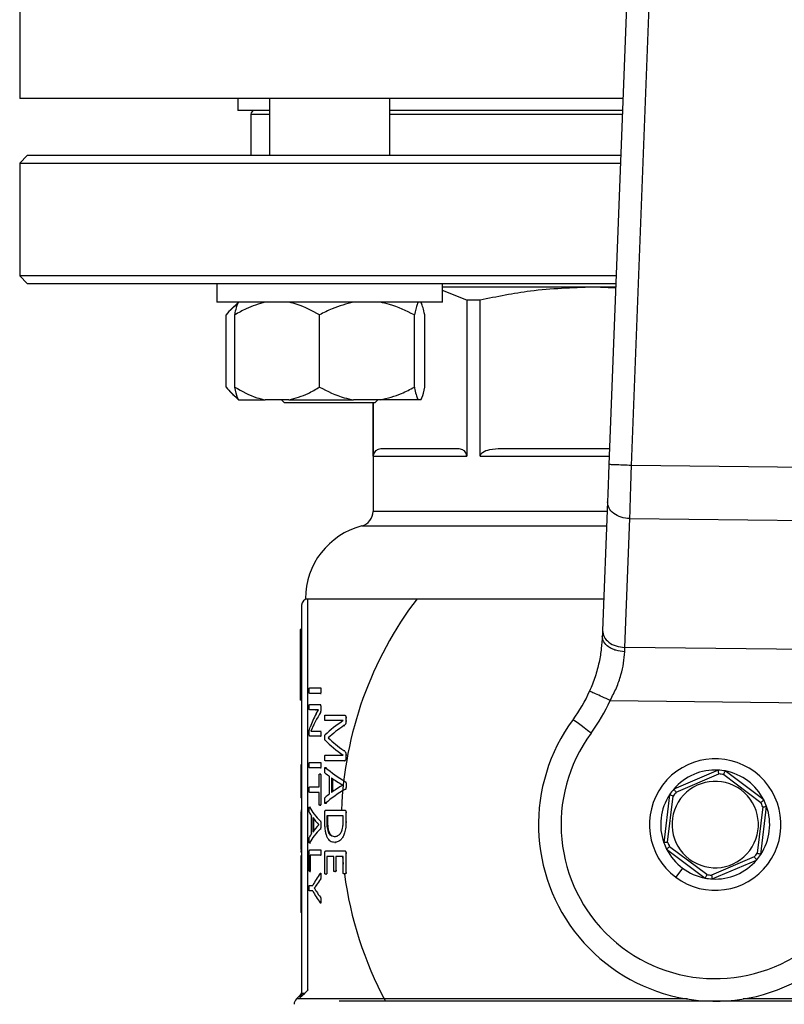
# Model space of a CAD drawing. Units: millimetres. Extents: x 4 to 416, y 4 to 293.
# Drawn here: x 144 to 149, y 236 to 244 of the extents above; entities that cross this region are included whole.
import ezdxf

# ---------------------------------------------------------------- set-up
doc = ezdxf.new("R2010")
doc.units = ezdxf.units.MM

msp = doc.modelspace()

# ---------------------------------------------------------------- linework, layer by layer
at = {"color": 7, "linetype": 'Continuous', "lineweight": 25}
for p, q in [((148.33, 249.9295), (147.9557, 240.2234)), ((148.1223, 240.217), (148.4927, 249.823)), ((143.6021, 243.8183), (143.6021, 242.9294)), ((148.0601, 242.9294), (143.6021, 242.9294)), ((145.2132, 242.9294), (145.2132, 242.8405)), ((145.4484, 242.9294), (145.4484, 242.5072)), ((146.3373, 242.5072), (146.3373, 242.9294)), ((145.4484, 242.8405), (145.2132, 242.8405)), ((145.3104, 242.8128), (145.3104, 242.5072)), ((148.0567, 242.8405), (146.3373, 242.8405)), ((143.6576, 242.5072), (143.6021, 242.4516)), ((148.0438, 242.5072), (143.6576, 242.5072)), ((143.6021, 242.4516), (143.6021, 241.6183)), ((143.6021, 242.4516), (148.0417, 242.4516)), ((143.6021, 241.6183), (143.6576, 241.5628)), ((148.0095, 241.6183), (143.6021, 241.6183)), ((143.6576, 241.5628), (148.0074, 241.5628)), ((145.0595, 241.5628), (145.0595, 241.4239)), ((146.7262, 241.4239), (146.7262, 241.5628)), ((147.8374, 241.535), (146.7262, 241.535)), ((146.905, 241.4388), (146.7262, 241.5097)), ((148.006, 241.5263), (147.8374, 241.535)), ((148.0063, 241.535), (147.8374, 241.535)), ((145.0601, 241.4239), (145.0595, 241.4239)), ((146.7262, 241.4239), (145.0601, 241.4239)), ((145.2175, 241.4239), (145.1608, 241.3672)), ((146.905, 241.4388), (146.905, 240.285)), ((147.0034, 241.4388), (146.905, 241.4388)), ((147.0034, 240.285), (147.0034, 241.4388)), ((145.1269, 240.7961), (145.1269, 241.3294)), ((145.1914, 240.7961), (145.1914, 241.3294)), ((145.8167, 240.7961), (145.8167, 241.3294)), ((146.5182, 240.7961), (146.5182, 241.3294)), ((146.5944, 240.7961), (146.5944, 241.3294)), ((145.1584, 240.7607), (145.2175, 240.7016)), ((145.2175, 240.7016), (145.2188, 240.7016)), ((145.2188, 240.7016), (145.4163, 240.7016)), ((145.5917, 240.7016), (145.4163, 240.7016)), ((145.5373, 240.7016), (145.5595, 240.6794)), ((146.087, 240.6794), (145.5595, 240.6794)), ((145.5917, 240.7016), (146.069, 240.7016)), ((146.2658, 240.7016), (146.069, 240.7016)), ((146.2262, 240.6794), (146.087, 240.6794)), ((146.2132, 240.6794), (146.2132, 239.8777)), ((146.2141, 240.285), (146.2141, 240.6794)), ((146.2262, 240.6794), (146.2484, 240.7016)), ((146.5456, 240.7016), (146.2658, 240.7016)), ((146.567, 240.7016), (146.5456, 240.7016)), ((146.84, 240.3405), (146.2791, 240.3405)), ((147.9603, 240.3405), (147.1603, 240.3405)), ((146.2141, 240.285), (146.905, 240.285)), ((149.4215, 240.2018), (148.1223, 240.217)), ((147.9451, 239.9485), (147.9084, 238.9965)), ((148.0736, 238.8723), (148.1103, 239.8242)), ((148.1103, 239.8242), (149.4243, 239.8089)), ((145.7132, 239.2322), (147.9175, 239.2322)), ((145.7316, 239.2294), (145.7298, 239.2294)), ((145.7298, 236.3388), (145.7298, 239.2294)), ((145.6854, 239.185), (145.6854, 236.3177)), ((145.6854, 239.0039), (145.6743, 239.0039)), ((145.6743, 239.0039), (145.6743, 238.8087)), ((149.4387, 238.8563), (148.0736, 238.8723)), ((145.6854, 238.8087), (145.6743, 238.8087)), ((145.6743, 238.8087), (145.6743, 238.7433)), ((145.6854, 238.7433), (145.6743, 238.7433)), ((145.6743, 238.7433), (145.6743, 238.678)), ((145.6854, 238.678), (145.6743, 238.678)), ((145.6743, 238.678), (145.6743, 238.4827)), ((145.7429, 238.5727), (145.8242, 238.5727)), ((145.8242, 238.5727), (145.8299, 238.5727)), ((145.8242, 238.5318), (145.7429, 238.5318)), ((145.8242, 238.5318), (145.8299, 238.5318)), ((145.8269, 238.5522), (145.8327, 238.5522)), ((145.6854, 238.4827), (145.6743, 238.4827)), ((145.7429, 238.4493), (145.8201, 238.4493)), ((145.8201, 238.4493), (145.8259, 238.4493)), ((145.8264, 238.4325), (145.8264, 238.4131)), ((145.8264, 238.4325), (145.8322, 238.4325)), ((147.965, 238.4807), (149.5382, 238.4623)), ((145.7882, 238.4102), (145.7429, 238.4102)), ((145.7882, 238.4102), (145.794, 238.4102)), ((145.7922, 238.381), (145.8105, 238.4109)), ((145.8105, 238.411), (145.794, 238.4102)), ((145.8105, 238.4109), (145.8105, 238.4113)), ((145.8175, 238.3784), (145.8233, 238.3784)), ((145.8264, 238.4131), (145.8322, 238.4131)), ((145.8592, 238.3714), (146.0016, 238.3714)), ((146.0016, 238.3714), (146.0078, 238.3714)), ((146.0129, 238.3546), (146.0191, 238.3546)), ((146.0129, 238.3546), (146.0129, 238.3298)), ((145.7757, 238.3032), (145.7531, 238.2539)), ((145.7757, 238.3032), (145.7814, 238.3032)), ((145.9929, 238.3316), (145.8592, 238.3316)), ((145.9929, 238.3313), (145.9929, 238.3316)), ((145.9978, 238.294), (146.004, 238.294)), ((146.0129, 238.3298), (146.0191, 238.3298)), ((145.7416, 238.2327), (145.7416, 238.2459)), ((145.8239, 238.2152), (145.745, 238.2152)), ((145.7531, 238.2539), (145.7531, 238.2535)), ((145.772, 238.2543), (145.8239, 238.2543)), ((145.8239, 238.2543), (145.8296, 238.2543)), ((145.8239, 238.2152), (145.8296, 238.2152)), ((145.8267, 238.2346), (145.8325, 238.2346)), ((145.8822, 238.2042), (145.8822, 238.2031)), ((145.8822, 238.2042), (145.8881, 238.2042)), ((145.8822, 238.2031), (145.8881, 238.2031)), ((145.8592, 238.0749), (145.9929, 238.0749)), ((145.9929, 238.0749), (145.9929, 238.0753)), ((145.9975, 238.1096), (146.0036, 238.1096)), ((146.0129, 238.0786), (146.0129, 238.0523)), ((146.0129, 238.0786), (146.0191, 238.0786)), ((145.6854, 238.0032), (145.6798, 238.0032)), ((145.7429, 238.0224), (145.8242, 238.0224)), ((145.8242, 237.9815), (145.7429, 237.9815)), ((145.8242, 238.0224), (145.8299, 238.0224)), ((145.8242, 237.9815), (145.8299, 237.9815)), ((145.8269, 238.002), (145.8327, 238.002)), ((146.0016, 238.0348), (145.8592, 238.0348)), ((145.8628, 237.9833), (145.8686, 237.9833)), ((145.8653, 237.9852), (145.8686, 237.9833)), ((146.0016, 238.0348), (146.0078, 238.0348)), ((146.0129, 238.0523), (146.0191, 238.0523)), ((145.8142, 237.8413), (145.8142, 237.9286)), ((145.8201, 237.9366), (145.8259, 237.9366)), ((145.8264, 237.9286), (145.8264, 237.7131)), ((145.8264, 237.9286), (145.8322, 237.9286)), ((145.8918, 237.7894), (145.8918, 237.9179)), ((145.9071, 237.9077), (145.9071, 237.8)), ((148.7632, 237.9649), (148.4351, 237.8248)), ((148.4521, 237.8019), (148.768, 237.9368)), ((148.8036, 237.9325), (149.0784, 237.7263)), ((149.1004, 237.7445), (148.8149, 237.9587)), ((145.6854, 237.8999), (145.6798, 237.8999)), ((145.6798, 237.8999), (145.6798, 237.848)), ((145.6854, 237.848), (145.6798, 237.848)), ((145.6798, 237.848), (145.6798, 237.7593)), ((145.7429, 237.8413), (145.8142, 237.8413)), ((145.9131, 237.9034), (145.9131, 237.8043)), ((145.9884, 237.854), (145.9884, 237.8544)), ((146.0086, 237.8796), (146.0148, 237.8796)), ((146.0138, 237.8529), (146.0199, 237.8529)), ((145.8142, 237.8004), (145.7429, 237.8004)), ((145.8142, 237.7131), (145.8142, 237.8004)), ((146.0085, 237.8248), (146.0146, 237.8248)), ((148.4038, 237.7831), (148.3611, 237.4289)), ((148.3894, 237.4321), (148.4306, 237.7732)), ((145.6854, 237.7593), (145.6798, 237.7593)), ((145.7446, 237.6908), (145.7502, 237.6908)), ((145.8201, 237.7051), (145.8259, 237.7051)), ((145.8264, 237.7131), (145.8322, 237.7131)), ((145.8627, 237.7207), (145.8685, 237.7207)), ((145.8685, 237.7207), (145.8654, 237.7188)), ((149.0925, 237.6934), (149.0513, 237.3523)), ((149.0781, 237.3424), (149.1208, 237.6966)), ((145.6854, 237.6673), (145.6798, 237.6673)), ((145.6854, 237.6568), (145.6798, 237.6568)), ((145.7589, 237.4969), (145.7589, 237.6255)), ((145.8566, 237.5885), (145.8566, 237.6539)), ((145.8635, 237.6692), (146.0029, 237.6692)), ((145.9925, 237.6283), (145.871, 237.6283)), ((145.871, 237.6283), (145.871, 237.586)), ((145.8769, 237.6283), (145.8769, 237.586)), ((145.9925, 237.5863), (145.9925, 237.6283)), ((146.0029, 237.6692), (146.009, 237.6692)), ((146.0129, 237.6539), (146.0129, 237.5838)), ((146.0129, 237.6539), (146.0191, 237.6539)), ((145.7668, 237.6153), (145.7668, 237.5075)), ((145.7724, 237.6076), (145.7724, 237.5153)), ((145.812, 237.5616), (145.812, 237.5619)), ((145.8239, 237.5871), (145.8296, 237.5871)), ((145.8269, 237.5605), (145.8327, 237.5605)), ((145.871, 237.586), (145.8769, 237.586)), ((146.0129, 237.5838), (146.0191, 237.5838)), ((145.6854, 237.5287), (145.6798, 237.5287)), ((145.8238, 237.5324), (145.8295, 237.5324)), ((145.9285, 237.4746), (145.9345, 237.4746)), ((145.7445, 237.4283), (145.7501, 237.4283)), ((145.7501, 237.4283), (145.7486, 237.4264)), ((145.9294, 237.4312), (145.9354, 237.4312)), ((148.6783, 237.193), (148.4035, 237.3992)), ((145.6854, 237.3796), (145.6798, 237.3796)), ((145.6798, 237.3699), (145.6798, 237.359)), ((145.6854, 237.359), (145.6798, 237.359)), ((145.6854, 237.3318), (145.6798, 237.3318)), ((145.6798, 237.3318), (145.6798, 237.1632)), ((145.7417, 237.2249), (145.7417, 237.3615)), ((145.7449, 237.3768), (145.8242, 237.3768)), ((145.8242, 237.3359), (145.7488, 237.3359)), ((145.7488, 237.3359), (145.7488, 237.2249)), ((145.8242, 237.3768), (145.8299, 237.3768)), ((145.8242, 237.3359), (145.8299, 237.3359)), ((145.8269, 237.3564), (145.8327, 237.3564)), ((145.8566, 237.204), (145.8566, 237.3526)), ((145.8635, 237.368), (146.0029, 237.368)), ((145.9222, 237.3271), (145.8709, 237.3271)), ((145.8709, 237.3271), (145.8709, 237.204)), ((145.9222, 237.223), (145.9222, 237.3271)), ((145.9925, 237.3271), (145.9389, 237.3271)), ((145.9389, 237.3271), (145.9389, 237.223)), ((145.9871, 237.3271), (145.9925, 237.2708)), ((145.9925, 237.2059), (145.9925, 237.3271)), ((146.0029, 237.368), (146.009, 237.368)), ((146.0129, 237.3526), (146.0191, 237.3526)), ((146.0129, 237.3526), (146.0129, 237.2059)), ((148.3815, 237.381), (148.6669, 237.1668)), ((149.0298, 237.3237), (148.7138, 237.1887)), ((148.7187, 237.1606), (149.0468, 237.3007)), ((145.7451, 237.2165), (145.7508, 237.2165)), ((145.7488, 237.2249), (145.7544, 237.2249)), ((145.8264, 237.2012), (145.8269, 237.2012)), ((145.8269, 237.2012), (145.8295, 237.204)), ((145.8269, 237.184), (145.8327, 237.184)), ((145.8636, 237.1956), (145.8695, 237.1956)), ((145.8709, 237.204), (145.8768, 237.204)), ((145.9301, 237.215), (145.9361, 237.215)), ((145.9389, 237.223), (145.945, 237.223)), ((146.0023, 237.1978), (146.0085, 237.1978)), ((146.0129, 237.2059), (146.0191, 237.2059)), ((148.4992, 237.2406), (148.4492, 237.1739)), ((145.6854, 237.1632), (145.6798, 237.1632)), ((145.6798, 237.1632), (145.6798, 237.0814)), ((145.7429, 237.1135), (145.7683, 237.1135)), ((145.7945, 237.1161), (145.8002, 237.1161)), ((145.824, 237.1592), (145.8297, 237.1592)), ((145.6854, 237.0814), (145.6798, 237.0814)), ((145.6798, 237.0814), (145.6798, 236.9128)), ((145.7683, 237.0723), (145.7429, 237.0723)), ((145.7787, 237.092), (145.7787, 237.0916)), ((145.7787, 237.092), (145.7844, 237.092)), ((145.7787, 237.0916), (145.7844, 237.0916)), ((145.7943, 237.0683), (145.8, 237.0683)), ((145.8239, 237.0252), (145.8296, 237.0252)), ((145.8263, 236.9846), (145.8269, 236.9846)), ((145.8269, 237.0029), (145.8327, 237.0029)), ((145.8298, 236.9816), (145.8269, 236.9846)), ((145.6854, 236.9128), (145.6798, 236.9128)), ((145.6722, 236.2857), (145.708, 236.3177)), ((145.708, 236.3177), (145.7298, 236.3388)), ((145.6723, 236.2997), (145.6461, 236.2735)), ((151.5187, 236.2572), (145.9632, 236.2572))]:
    msp.add_line(p, q, dxfattribs=at)
at = {"color": 8, "linetype": 'Continuous', "lineweight": 25}
for p, q in [((145.3104, 242.8128), (145.4484, 242.8128)), ((146.3373, 242.8128), (148.0556, 242.8128)), ((147.0034, 240.285), (147.9581, 240.285)), ((147.9424, 239.8777), (146.2132, 239.8777)), ((146.1298, 239.7701), (147.9383, 239.7701)), ((148.5355, 236.2735), (145.6461, 236.2735)), ((145.6723, 236.2997), (145.6722, 236.2857)), ((151.8358, 236.2735), (148.9464, 236.2735))]:
    msp.add_line(p, q, dxfattribs=at)
at = {"color": 7, "linetype": 'Continuous', "lineweight": 25, "flags": 128}
for points in [[(147.9557, 240.2234), (147.9528, 240.1475), (147.95, 240.0746), (147.9474, 240.0074), (147.9451, 239.9485)], [(147.9084, 238.9965), (147.9079, 238.983), (147.9074, 238.9692), (147.9068, 238.9551)], [(148.0721, 238.8404), (148.0726, 238.8513), (148.0731, 238.8619), (148.0736, 238.8723)], [(147.8246, 238.2391), (147.7985, 238.2584), (147.7733, 238.277), (147.7501, 238.2941), (147.7298, 238.3091), (147.7131, 238.3214), (147.7007, 238.3305), (147.6931, 238.3362), (147.6905, 238.3381)]]:
    msp.add_lwpolyline(points, dxfattribs=at)
at = {"color": 7, "linetype": 'Continuous', "lineweight": 25}
for centre, radius, start, end in [((145.3382, 242.8128), 0.0278, 90, 180), ((146.1021, 239.8777), 0.1111, 284.47751, 0), ((146.2687, 239.2322), 0.5556, 104.47751, 180), ((145.7298, 239.185), 0.0444, 90, 180), ((148.7409, 237.5628), 2.7639, 142.84146, 177.79209), ((146.7966, 238.9979), 1.1111, 323.56938, 336.12244), ((146.7966, 238.9979), 1.2778, 323.56938, 336.12244), ((148.7409, 237.5628), 1.3056, 143.56938, 11.61415), ((148.7409, 237.5628), 1.1389, 143.56938, 35.08993), ((148.7409, 237.5628), 0.4861, 53.12193, 233.12193), ((148.7409, 237.5628), 0.4028, 86.83037, 139.41348), ((148.7409, 237.5628), 0.4861, 233.12193, 53.12193), ((148.7409, 237.5628), 0.4028, 79.41348, 86.83037), ((148.7409, 237.5628), 0.375, 80.38797, 85.85588), ((148.7409, 237.5628), 0.4028, 26.83037, 79.41348), ((148.7409, 237.5628), 0.3194, 53.12193, 233.12193), ((148.7409, 237.5628), 0.4028, 146.83037, 199.41348), ((148.7409, 237.5628), 0.4028, 139.41348, 146.83037), ((148.7409, 237.5628), 0.375, 140.38797, 145.85588), ((148.7409, 237.5628), 0.3194, 233.12193, 53.12193), ((148.7409, 237.5628), 0.4028, 326.83037, 19.41348), ((148.7409, 237.5628), 0.375, 20.38797, 25.85588), ((148.7409, 237.5628), 0.4028, 19.41348, 26.83037), ((148.7409, 237.5628), 0.4028, 199.41348, 206.83037), ((148.7409, 237.5628), 0.375, 200.38797, 205.85588), ((148.7409, 237.5628), 0.4028, 206.83037, 233.12193), ((148.7409, 237.5628), 0.375, 320.38797, 325.85588), ((148.7409, 237.5628), 0.4028, 319.41348, 326.83037), ((148.7409, 237.5628), 0.4028, 266.83037, 319.41348), ((148.7409, 237.5628), 2.7639, 187.59632, 208.18772), ((148.7409, 237.5628), 0.4028, 233.12193, 259.41348), ((148.7409, 237.5628), 0.375, 260.38797, 265.85588), ((148.7409, 237.5628), 0.4028, 259.41348, 266.83037), ((145.6854, 236.2342), 0.0556, 135, 180)]:
    msp.add_arc(centre, radius, start, end, dxfattribs=at)
for centre, ratio, start_param, end_param in [((148.7409, 238.0661), 0.442786, 2.904932, 2.979009), ((148.7409, 238.02), 0.443011, 2.871605, 2.929258), ((148.7409, 237.9313), 0.311422, 2.704446, 2.824671), ((148.7409, 237.8793), 0.320312, 2.700589, 2.800629), ((148.7409, 238.5421), 0.334204, 3.482556, 3.58233), ((148.7409, 238.4932), 0.325431, 3.458514, 3.578739), ((148.7409, 238.2594), 0.288325, 3.462825, 3.590866), ((148.7409, 238.2037), 0.27451, 3.459401, 3.491896), ((148.7409, 238.2068), 0.276515, 3.506289, 3.575287), ((148.7409, 237.4967), 0.280303, 2.707898, 2.776897), ((148.7409, 237.496), 0.281853, 2.791289, 2.824291), ((148.7409, 237.4437), 0.28934, 2.692453, 2.820487), ((148.7409, 237.8269), 0.288325, 3.297836, 3.419333), ((148.7409, 237.7779), 0.27451, 3.294546, 3.325686), ((148.7409, 237.7801), 0.276515, 3.339418, 3.404717), ((148.7409, 237.3404), 0.280303, 2.878469, 2.943767), ((148.7409, 237.3404), 0.281853, 2.9575, 2.989126), ((148.7409, 237.2918), 0.28934, 2.863978, 2.985471), ((148.7409, 236.8712), 0.401338, 2.867106, 2.941188), ((148.7409, 236.8373), 0.386885, 2.863728, 2.901711), ((148.7409, 237.3146), 0.401338, 3.341997, 3.416079), ((148.7409, 237.3459), 0.385621, 3.381226, 3.419333)]:
    msp.add_ellipse(centre, major_axis=(3.0333, 0), ratio=ratio, start_param=start_param, end_param=end_param, dxfattribs=at)
for points, knots in [([(147.8374, 241.535), (147.6831, 241.5296), (147.4028, 241.5198), (147.1272, 241.4639), (147.0034, 241.4388)], [0, 0, 0, 0, 0.55061, 1, 1, 1, 1]), ([(145.2106, 241.4034), (145.1967, 241.3953), (145.1677, 241.3783), (145.1409, 241.3462), (145.1269, 241.3294)], [0, 0, 0, 0, 0.4769204, 1, 1, 1, 1]), ([(145.4163, 241.4239), (145.3687, 241.4104), (145.2909, 241.3883), (145.2191, 241.3459), (145.1914, 241.3294)], [0, 0, 0, 0, 0.613153, 1, 1, 1, 1]), ([(145.1914, 241.3294), (145.1925, 241.335), (145.1974, 241.359), (145.2064, 241.397), (145.2146, 241.4149), (145.2188, 241.4239)], [0, 0, 0, 0, 0.129166, 0.560804, 1, 1, 1, 1]), ([(145.8167, 241.3294), (145.7632, 241.3596), (145.6906, 241.4006), (145.6124, 241.419), (145.5917, 241.4239)], [0, 0, 0, 0, 0.735435, 1, 1, 1, 1]), ([(146.069, 241.4239), (146.0156, 241.4104), (145.9283, 241.3883), (145.8478, 241.3459), (145.8167, 241.3294)], [0, 0, 0, 0, 0.61315, 1, 1, 1, 1]), ([(146.5182, 241.3294), (146.4582, 241.3596), (146.3767, 241.4006), (146.289, 241.419), (146.2658, 241.4239)], [0, 0, 0, 0, 0.735439, 1, 1, 1, 1]), ([(146.5456, 241.4239), (146.5431, 241.419), (146.5336, 241.4006), (146.5247, 241.3596), (146.5182, 241.3294)], [0, 0, 0, 0, 0.263334, 1, 1, 1, 1]), ([(146.5944, 241.3294), (146.5932, 241.335), (146.5884, 241.359), (146.5794, 241.397), (146.5711, 241.4149), (146.567, 241.4239)], [0, 0, 0, 0, 0.129163, 0.560802, 1, 1, 1, 1]), ([(145.1269, 240.7961), (145.1538, 240.7646), (145.1814, 240.7324), (145.2111, 240.7171), (145.2118, 240.7167)], [0, 0, 0, 0, 0.975864, 1, 1, 1, 1]), ([(145.1914, 240.7961), (145.2448, 240.7659), (145.3175, 240.7249), (145.3956, 240.7065), (145.4163, 240.7016)], [0, 0, 0, 0, 0.735438, 1, 1, 1, 1]), ([(145.2188, 240.7016), (145.2163, 240.7065), (145.2068, 240.7249), (145.1979, 240.7659), (145.1914, 240.7961)], [0, 0, 0, 0, 0.263332, 1, 1, 1, 1]), ([(145.5917, 240.7016), (145.6394, 240.7152), (145.7172, 240.7372), (145.7889, 240.7797), (145.8167, 240.7961)], [0, 0, 0, 0, 0.613158, 1, 1, 1, 1]), ([(145.8167, 240.7961), (145.8766, 240.7659), (145.9582, 240.7249), (146.0458, 240.7065), (146.069, 240.7016)], [0, 0, 0, 0, 0.735441, 1, 1, 1, 1]), ([(146.2658, 240.7016), (146.3193, 240.7152), (146.4065, 240.7372), (146.487, 240.7797), (146.5182, 240.7961)], [0, 0, 0, 0, 0.6131549, 1, 1, 1, 1]), ([(146.5182, 240.7961), (146.5193, 240.7905), (146.5242, 240.7665), (146.5332, 240.7285), (146.5414, 240.7107), (146.5456, 240.7016)], [0, 0, 0, 0, 0.129166, 0.560805, 1, 1, 1, 1]), ([(146.567, 240.7016), (146.5695, 240.7065), (146.579, 240.7249), (146.5878, 240.7659), (146.5944, 240.7961)], [0, 0, 0, 0, 0.263333, 1, 1, 1, 1]), ([(146.2791, 240.3405), (146.267, 240.3392), (146.2473, 240.3371), (146.2253, 240.3206), (146.2166, 240.3021), (146.2144, 240.2921), (146.2142, 240.2873), (146.2141, 240.285)], [0, 0, 0, 0, 0.505133, 0.821733, 0.923218, 0.963532, 1, 1, 1, 1]), ([(146.905, 240.285), (146.9049, 240.2873), (146.9047, 240.2921), (146.9025, 240.3021), (146.8938, 240.3206), (146.8719, 240.3371), (146.8522, 240.3392), (146.84, 240.3405)], [0, 0, 0, 0, 0.036469, 0.076773, 0.178264, 0.494864, 1, 1, 1, 1]), ([(147.1603, 240.3405), (147.1311, 240.3392), (147.0834, 240.3371), (147.0305, 240.3206), (147.0094, 240.3021), (147.0041, 240.2921), (147.0037, 240.2873), (147.0034, 240.285)], [0, 0, 0, 0, 0.5051298, 0.821733, 0.9232197, 0.9635335, 1, 1, 1, 1]), ([(148.1223, 240.217), (148.1005, 240.2178), (148.0568, 240.2195), (148.0018, 240.2216), (147.9633, 240.2231), (147.9583, 240.2233), (147.9557, 240.2234)], [0, 0, 0, 0, 0.250002, 0.500004, 0.75, 1, 1, 1, 1]), ([(148.1103, 239.8242), (148.1111, 239.85), (148.1128, 239.9042), (148.1152, 239.9861), (148.1176, 240.0625), (148.1198, 240.1336), (148.1214, 240.1874), (148.1223, 240.217)], [0, 0, 0, 0, 0.237655, 0.499779, 0.629892, 0.796647, 1, 1, 1, 1]), ([(148.1103, 239.8242), (148.0882, 239.8266), (148.0441, 239.8313), (147.9889, 239.8606), (147.951, 239.9014), (147.9471, 239.9328), (147.9451, 239.9485)], [0, 0, 0, 0, 0.249999, 0.499992, 0.749998, 1, 1, 1, 1]), ([(147.9068, 238.9551), (147.9051, 238.9253), (147.9016, 238.8667), (147.8842, 238.7633), (147.8561, 238.6552), (147.827, 238.5837), (147.8126, 238.5481)], [0, 0, 0, 0, 0.256236, 0.503976, 0.753228, 1, 1, 1, 1]), ([(148.0721, 238.8404), (148.0501, 238.8426), (148.0169, 238.846), (147.9781, 238.861), (147.9447, 238.8803), (147.9133, 238.912), (147.909, 238.9407), (147.9068, 238.9551)], [0, 0, 0, 0, 0.250166, 0.375653, 0.500796, 0.750396, 1, 1, 1, 1]), ([(147.9084, 238.9965), (147.9104, 238.9808), (147.9143, 238.9494), (147.9522, 238.9086), (148.0074, 238.8794), (148.0515, 238.8746), (148.0736, 238.8723)], [0, 0, 0, 0, 0.250002, 0.499995, 0.750001, 1, 1, 1, 1]), ([(147.965, 238.4807), (147.9812, 238.5116), (148.0135, 238.573), (148.0456, 238.6672), (148.066, 238.7591), (148.07, 238.8127), (148.0721, 238.8404)], [0, 0, 0, 0, 0.254988, 0.506732, 0.745461, 1, 1, 1, 1]), ([(145.7414, 238.5522), (145.7414, 238.5566), (145.7415, 238.5627), (145.7418, 238.5691), (145.7421, 238.5712), (145.7424, 238.5724), (145.7427, 238.5726), (145.7429, 238.5727)], [0, 0, 0, 0, 0.521747, 0.721245, 0.789486, 0.857958, 1, 1, 1, 1]), ([(145.8242, 238.5727), (145.8244, 238.5727), (145.8247, 238.5726), (145.8252, 238.5719), (145.8257, 238.5708), (145.8263, 238.5679), (145.8268, 238.5614), (145.8269, 238.5556), (145.8269, 238.5522)], [0, 0, 0, 0, 0.081983, 0.157401, 0.23139, 0.309439, 0.594465, 1, 1, 1, 1]), ([(145.7429, 238.5318), (145.7428, 238.5318), (145.7425, 238.5319), (145.7423, 238.5325), (145.742, 238.5336), (145.7417, 238.5364), (145.7415, 238.5429), (145.7414, 238.5488), (145.7414, 238.5522)], [0, 0, 0, 0, 0.083613, 0.158297, 0.228935, 0.301336, 0.586471, 1, 1, 1, 1]), ([(145.8269, 238.5522), (145.8269, 238.5489), (145.8268, 238.5442), (145.8265, 238.5389), (145.8262, 238.5362), (145.8258, 238.5338), (145.8251, 238.532), (145.8245, 238.5319), (145.8242, 238.5318)], [0, 0, 0, 0, 0.391346, 0.55759, 0.635297, 0.741826, 0.875, 1, 1, 1, 1]), ([(147.965, 238.4807), (147.945, 238.4895), (147.9051, 238.5072), (147.8547, 238.5295), (147.8194, 238.5451), (147.8149, 238.5471), (147.8126, 238.5481)], [0, 0, 0, 0, 0.250005, 0.500005, 0.749999, 1, 1, 1, 1]), ([(145.7414, 238.4299), (145.7414, 238.4329), (145.7415, 238.4381), (145.7417, 238.4441), (145.742, 238.4474), (145.7423, 238.4485), (145.7426, 238.4491), (145.7428, 238.4492), (145.7429, 238.4493)], [0, 0, 0, 0, 0.373079, 0.647647, 0.756602, 0.843141, 0.922795, 1, 1, 1, 1]), ([(145.7429, 238.4102), (145.7427, 238.4103), (145.7425, 238.4104), (145.7422, 238.4114), (145.742, 238.413), (145.7417, 238.4162), (145.7414, 238.422), (145.7414, 238.427), (145.7414, 238.4299)], [0, 0, 0, 0, 0.093392, 0.182165, 0.275037, 0.379791, 0.644067, 1, 1, 1, 1]), ([(145.8201, 238.4493), (145.821, 238.4491), (145.8223, 238.4489), (145.8239, 238.4468), (145.825, 238.4441), (145.8258, 238.4403), (145.8263, 238.4359), (145.8263, 238.4336), (145.8264, 238.4325)], [0, 0, 0, 0, 0.315662, 0.445094, 0.561758, 0.782153, 0.891444, 1, 1, 1, 1]), ([(145.8105, 238.4113), (145.8074, 238.4111), (145.8027, 238.4108), (145.7967, 238.4104), (145.7924, 238.4102), (145.7896, 238.4102), (145.7882, 238.4102)], [0, 0, 0, 0, 0.404792, 0.607023, 0.803506, 1, 1, 1, 1]), ([(145.8264, 238.4131), (145.8263, 238.4088), (145.8262, 238.4025), (145.8251, 238.3947), (145.8224, 238.3859), (145.8196, 238.3816), (145.8175, 238.3784)], [0, 0, 0, 0, 0.24631, 0.359461, 0.509108, 1, 1, 1, 1]), ([(145.8561, 238.3521), (145.8561, 238.3551), (145.8562, 238.3603), (145.8566, 238.3661), (145.8572, 238.3692), (145.8577, 238.3706), (145.8584, 238.3713), (145.8589, 238.3714), (145.8592, 238.3714)], [0, 0, 0, 0, 0.37102, 0.631457, 0.723342, 0.800345, 0.890143, 1, 1, 1, 1]), ([(145.8592, 238.3316), (145.8588, 238.3317), (145.8583, 238.3318), (145.8577, 238.3327), (145.8573, 238.3337), (145.8569, 238.3356), (145.8562, 238.3417), (145.8561, 238.3474), (145.8561, 238.3521)], [0, 0, 0, 0, 0.130487, 0.187993, 0.243452, 0.335652, 0.454353, 1, 1, 1, 1]), ([(146.0016, 238.3714), (146.0033, 238.3713), (146.0059, 238.3711), (146.0095, 238.3681), (146.0114, 238.3639), (146.0127, 238.3591), (146.0128, 238.3561), (146.0129, 238.3546)], [0, 0, 0, 0, 0.34293, 0.525975, 0.741147, 0.872869, 1, 1, 1, 1]), ([(145.7416, 238.2459), (145.7416, 238.2499), (145.7417, 238.2556), (145.7422, 238.2622), (145.7437, 238.2737), (145.7458, 238.2789), (145.7476, 238.2835)], [0, 0, 0, 0, 0.206769, 0.291192, 0.383061, 1, 1, 1, 1]), ([(146.0129, 238.3298), (146.0128, 238.3269), (146.0127, 238.3214), (146.0116, 238.3132), (146.0097, 238.3068), (146.0053, 238.2988), (146.0011, 238.2961), (145.9978, 238.294)], [0, 0, 0, 0, 0.159356, 0.298806, 0.458106, 0.576005, 1, 1, 1, 1]), ([(145.745, 238.2152), (145.7446, 238.2153), (145.744, 238.2155), (145.743, 238.2176), (145.7423, 238.2206), (145.7419, 238.2239), (145.7416, 238.2275), (145.7416, 238.2306), (145.7416, 238.2327)], [0, 0, 0, 0, 0.209372, 0.396896, 0.612751, 0.709145, 0.803344, 1, 1, 1, 1]), ([(145.7531, 238.2535), (145.7551, 238.2538), (145.7584, 238.2543), (145.7633, 238.2543), (145.7675, 238.2543), (145.7705, 238.2543), (145.772, 238.2543)], [0, 0, 0, 0, 0.339488, 0.559605, 0.779787, 1, 1, 1, 1]), ([(145.8239, 238.2543), (145.8241, 238.2542), (145.8244, 238.2542), (145.8249, 238.2536), (145.8254, 238.2525), (145.826, 238.2501), (145.8266, 238.244), (145.8267, 238.2383), (145.8267, 238.2346)], [0, 0, 0, 0, 0.0850833, 0.1630313, 0.2382494, 0.3155548, 0.5507039, 1, 1, 1, 1]), ([(145.8267, 238.2346), (145.8267, 238.2319), (145.8266, 238.2278), (145.8263, 238.2228), (145.826, 238.2197), (145.8255, 238.2176), (145.825, 238.2162), (145.8245, 238.2153), (145.8241, 238.2153), (145.8239, 238.2152)], [0, 0, 0, 0, 0.3266715, 0.4963836, 0.6287341, 0.7279838, 0.8235561, 0.9109035, 1, 1, 1, 1]), ([(145.8561, 238.2056), (145.8561, 238.209), (145.8561, 238.2144), (145.8567, 238.221), (145.8575, 238.224), (145.8582, 238.2253), (145.8585, 238.2256), (145.8587, 238.2257)], [0, 0, 0, 0, 0.43036, 0.693483, 0.853597, 0.926713, 1, 1, 1, 1]), ([(145.8587, 238.1856), (145.8585, 238.1858), (145.858, 238.1864), (145.8573, 238.1883), (145.8562, 238.1945), (145.8561, 238.2009), (145.8561, 238.2056)], [0, 0, 0, 0, 0.094073, 0.188744, 0.399633, 1, 1, 1, 1]), ([(145.8561, 238.0548), (145.8561, 238.0581), (145.8561, 238.0628), (145.8565, 238.0681), (145.8569, 238.071), (145.8574, 238.0733), (145.8582, 238.0747), (145.8589, 238.0749), (145.8592, 238.0749)], [0, 0, 0, 0, 0.389731, 0.5618144, 0.6414803, 0.763571, 0.885502, 1, 1, 1, 1]), ([(145.8592, 238.0348), (145.8589, 238.0348), (145.8584, 238.0349), (145.8578, 238.0359), (145.8572, 238.0376), (145.8566, 238.0409), (145.8561, 238.0468), (145.8561, 238.0519), (145.8561, 238.0548)], [0, 0, 0, 0, 0.094878, 0.184761, 0.278137, 0.382917, 0.646086, 1, 1, 1, 1]), ([(145.9975, 238.1096), (145.9998, 238.108), (146.0039, 238.1052), (146.0085, 238.0997), (146.0109, 238.0942), (146.0121, 238.0896), (146.0128, 238.0843), (146.0128, 238.0806), (146.0129, 238.0786)], [0, 0, 0, 0, 0.333472, 0.576569, 0.681679, 0.780688, 0.884948, 1, 1, 1, 1]), ([(145.6798, 238.0032), (145.6798, 237.9916), (145.6798, 237.9708), (145.6798, 237.943), (145.6798, 237.9225), (145.6798, 237.9098), (145.6798, 237.9024), (145.6798, 237.9008), (145.6798, 237.8999)], [0, 0, 0, 0, 0.244775, 0.440539, 0.596767, 0.714685, 0.845807, 1, 1, 1, 1]), ([(145.7414, 238.002), (145.7414, 238.0063), (145.7415, 238.0124), (145.7418, 238.0188), (145.7421, 238.0209), (145.7424, 238.0221), (145.7427, 238.0223), (145.7429, 238.0224)], [0, 0, 0, 0, 0.521747, 0.721245, 0.789486, 0.857958, 1, 1, 1, 1]), ([(145.7429, 237.9815), (145.7428, 237.9815), (145.7425, 237.9816), (145.7423, 237.9822), (145.742, 237.9833), (145.7417, 237.9862), (145.7415, 237.9926), (145.7414, 237.9985), (145.7414, 238.002)], [0, 0, 0, 0, 0.0836047, 0.1583072, 0.228944, 0.3012921, 0.5864819, 1, 1, 1, 1]), ([(145.8242, 238.0224), (145.8244, 238.0224), (145.8247, 238.0223), (145.8252, 238.0216), (145.8257, 238.0205), (145.8263, 238.0176), (145.8268, 238.0112), (145.8269, 238.0054), (145.8269, 238.002)], [0, 0, 0, 0, 0.081984, 0.157403, 0.231431, 0.30943, 0.59446, 1, 1, 1, 1]), ([(145.8269, 238.002), (145.8269, 237.9986), (145.8268, 237.9939), (145.8265, 237.9887), (145.8262, 237.9859), (145.8258, 237.9835), (145.8251, 237.9818), (145.8245, 237.9816), (145.8242, 237.9815)], [0, 0, 0, 0, 0.391346, 0.55759, 0.635297, 0.741826, 0.875, 1, 1, 1, 1]), ([(145.8561, 237.9661), (145.8561, 237.97), (145.8561, 237.9754), (145.8566, 237.9815), (145.8573, 237.9839), (145.8583, 237.9854), (145.8602, 237.9853), (145.8618, 237.984), (145.8628, 237.9833)], [0, 0, 0, 0, 0.319775, 0.44382, 0.508902, 0.575609, 0.734555, 1, 1, 1, 1]), ([(146.0129, 238.0523), (146.0128, 238.0511), (146.0128, 238.0487), (146.0123, 238.0454), (146.0114, 238.0424), (146.0098, 238.039), (146.0065, 238.0354), (146.0035, 238.035), (146.0016, 238.0348)], [0, 0, 0, 0, 0.104532, 0.202207, 0.298744, 0.400044, 0.634231, 1, 1, 1, 1]), ([(145.8142, 237.9286), (145.8142, 237.9292), (145.8142, 237.9305), (145.8145, 237.9322), (145.8149, 237.9336), (145.8155, 237.9347), (145.8172, 237.9364), (145.8188, 237.9365), (145.8201, 237.9366)], [0, 0, 0, 0, 0.076282, 0.147602, 0.221947, 0.306495, 0.443589, 1, 1, 1, 1]), ([(145.8201, 237.9366), (145.8213, 237.9365), (145.823, 237.9363), (145.8248, 237.9349), (145.8256, 237.9337), (145.8259, 237.9328), (145.8261, 237.9318), (145.8263, 237.9304), (145.8263, 237.9293), (145.8264, 237.9286)], [0, 0, 0, 0, 0.496718, 0.704483, 0.769466, 0.825755, 0.87118, 0.919567, 1, 1, 1, 1]), ([(145.8595, 237.9435), (145.859, 237.9439), (145.8582, 237.9446), (145.8573, 237.9468), (145.8567, 237.9495), (145.856, 237.9559), (145.856, 237.9617), (145.8561, 237.9661)], [0, 0, 0, 0, 0.183845, 0.281034, 0.387036, 0.529986, 1, 1, 1, 1]), ([(148.768, 237.9368), (148.7674, 237.9409), (148.766, 237.949), (148.7644, 237.9583), (148.7634, 237.9639), (148.7633, 237.9646), (148.7632, 237.9649)], [0, 0, 0, 0, 0.280395, 0.560033, 0.780092, 1, 1, 1, 1]), ([(148.8036, 237.9325), (148.8052, 237.9363), (148.8085, 237.9439), (148.8122, 237.9525), (148.8145, 237.9577), (148.8148, 237.9584), (148.8149, 237.9587)], [0, 0, 0, 0, 0.2804076, 0.5600065, 0.7800941, 1, 1, 1, 1]), ([(145.7414, 237.8208), (145.7414, 237.8252), (145.7415, 237.8313), (145.7418, 237.8377), (145.7421, 237.8398), (145.7424, 237.841), (145.7427, 237.8412), (145.7429, 237.8413)], [0, 0, 0, 0, 0.521734, 0.721287, 0.789479, 0.857949, 1, 1, 1, 1]), ([(146.0138, 237.8529), (146.0138, 237.8473), (146.0139, 237.8396), (146.0127, 237.8314), (146.0117, 237.8284), (146.0104, 237.8261), (146.0093, 237.8253), (146.0085, 237.8248)], [0, 0, 0, 0, 0.493612, 0.678476, 0.755477, 0.83249, 1, 1, 1, 1]), ([(146.0086, 237.8796), (146.0092, 237.8791), (146.0103, 237.8783), (146.0115, 237.8767), (146.0123, 237.8747), (146.0131, 237.8715), (146.0138, 237.8641), (146.0138, 237.8575), (146.0138, 237.8529)], [0, 0, 0, 0, 0.132681, 0.233915, 0.303986, 0.382696, 0.574372, 1, 1, 1, 1]), ([(145.7429, 237.8004), (145.7428, 237.8004), (145.7425, 237.8005), (145.7423, 237.8011), (145.742, 237.8022), (145.7417, 237.805), (145.7415, 237.8115), (145.7414, 237.8174), (145.7414, 237.8208)], [0, 0, 0, 0, 0.083607, 0.158291, 0.22893, 0.301332, 0.586468, 1, 1, 1, 1]), ([(145.8561, 237.7386), (145.856, 237.7439), (145.856, 237.7504), (145.8567, 237.7572), (145.857, 237.759), (145.8577, 237.7611), (145.8584, 237.762), (145.859, 237.7627)], [0, 0, 0, 0, 0.557375, 0.68424, 0.736774, 0.784304, 1, 1, 1, 1]), ([(148.4306, 237.7732), (148.4267, 237.7747), (148.4189, 237.7776), (148.4101, 237.7808), (148.4048, 237.7828), (148.4041, 237.783), (148.4038, 237.7831)], [0, 0, 0, 0, 0.2804213, 0.560051, 0.7800863, 1, 1, 1, 1]), ([(148.4521, 237.8019), (148.4496, 237.8052), (148.4446, 237.8118), (148.439, 237.8194), (148.4357, 237.824), (148.4353, 237.8245), (148.4351, 237.8248)], [0, 0, 0, 0, 0.280401, 0.560026, 0.780093, 1, 1, 1, 1]), ([(145.7414, 237.6737), (145.7414, 237.6772), (145.7414, 237.6823), (145.7416, 237.6883), (145.7419, 237.6911), (145.7423, 237.6925), (145.7427, 237.6929), (145.7434, 237.6927), (145.7441, 237.6916), (145.7446, 237.6908)], [0, 0, 0, 0, 0.294976, 0.428889, 0.502738, 0.573948, 0.646445, 0.736692, 1, 1, 1, 1]), ([(145.7473, 237.6881), (145.7473, 237.6888), (145.7474, 237.6903), (145.7477, 237.6917), (145.7479, 237.6925), (145.7488, 237.6935), (145.7495, 237.6921), (145.7502, 237.6908)], [0, 0, 0, 0, 0.116521, 0.221873, 0.303849, 0.383208, 1, 1, 1, 1]), ([(145.8201, 237.7051), (145.8185, 237.7049), (145.8167, 237.7046), (145.8149, 237.7079), (145.8145, 237.7096), (145.8142, 237.7114), (145.8142, 237.7126), (145.8142, 237.7131)], [0, 0, 0, 0, 0.668647, 0.773112, 0.863475, 0.940528, 1, 1, 1, 1]), ([(145.8264, 237.7131), (145.8263, 237.7124), (145.8263, 237.7109), (145.8259, 237.7089), (145.8254, 237.7074), (145.8235, 237.7049), (145.8217, 237.705), (145.8201, 237.7051)], [0, 0, 0, 0, 0.085332, 0.167915, 0.259293, 0.368282, 1, 1, 1, 1]), ([(145.8627, 237.7207), (145.8617, 237.72), (145.8602, 237.7189), (145.8584, 237.7185), (145.8574, 237.7198), (145.8568, 237.7213), (145.8565, 237.7235), (145.856, 237.7292), (145.856, 237.7344), (145.8561, 237.7386)], [0, 0, 0, 0, 0.245566, 0.401348, 0.462729, 0.522101, 0.585752, 0.658841, 1, 1, 1, 1]), ([(149.0784, 237.7263), (149.0816, 237.7289), (149.088, 237.7342), (149.0952, 237.7402), (149.0996, 237.7439), (149.1001, 237.7443), (149.1004, 237.7445)], [0, 0, 0, 0, 0.280395, 0.559999, 0.780088, 1, 1, 1, 1]), ([(149.0925, 237.6934), (149.0966, 237.6939), (149.1048, 237.6948), (149.1141, 237.6959), (149.1198, 237.6965), (149.1205, 237.6966), (149.1208, 237.6966)], [0, 0, 0, 0, 0.280435, 0.560039, 0.780092, 1, 1, 1, 1]), ([(145.6798, 237.6568), (145.6798, 237.6348), (145.6798, 237.5936), (145.6798, 237.5494), (145.6798, 237.5287)], [0, 0, 0, 0, 0.5313255, 1, 1, 1, 1]), ([(145.743, 237.651), (145.7429, 237.6514), (145.7426, 237.6519), (145.7422, 237.6533), (145.7419, 237.6551), (145.7417, 237.6576), (145.7414, 237.6638), (145.7414, 237.6693), (145.7414, 237.6737)], [0, 0, 0, 0, 0.12736, 0.216585, 0.302486, 0.411975, 0.531336, 1, 1, 1, 1]), ([(145.8566, 237.6539), (145.8567, 237.6556), (145.8569, 237.6592), (145.8578, 237.6635), (145.859, 237.6667), (145.8609, 237.6689), (145.8625, 237.6691), (145.8635, 237.6692)], [0, 0, 0, 0, 0.170679, 0.359972, 0.508563, 0.672938, 1, 1, 1, 1]), ([(146.0029, 237.6692), (146.0047, 237.6691), (146.0072, 237.6689), (146.0098, 237.666), (146.0113, 237.6631), (146.0123, 237.6598), (146.0128, 237.6564), (146.0128, 237.6547), (146.0129, 237.6539)], [0, 0, 0, 0, 0.4144117, 0.5357808, 0.6544623, 0.8357849, 0.9185143, 1, 1, 1, 1]), ([(145.8269, 237.5605), (145.8269, 237.5551), (145.827, 237.5477), (145.8264, 237.5395), (145.8258, 237.5363), (145.8252, 237.5345), (145.8245, 237.5331), (145.824, 237.5326), (145.8238, 237.5324)], [0, 0, 0, 0, 0.485057, 0.666369, 0.748657, 0.828844, 0.911284, 1, 1, 1, 1]), ([(145.8239, 237.5871), (145.8243, 237.5865), (145.825, 237.5857), (145.8257, 237.5837), (145.8262, 237.5815), (145.827, 237.5739), (145.8269, 237.5664), (145.8269, 237.5605)], [0, 0, 0, 0, 0.168259, 0.23752, 0.299849, 0.440749, 1, 1, 1, 1]), ([(145.9294, 237.4312), (145.9182, 237.4324), (145.8983, 237.4346), (145.8773, 237.459), (145.866, 237.4902), (145.8603, 237.5191), (145.8571, 237.5526), (145.8568, 237.5761), (145.8566, 237.5885)], [0, 0, 0, 0, 0.301814, 0.539922, 0.654469, 0.766129, 0.875994, 1, 1, 1, 1]), ([(145.871, 237.586), (145.8714, 237.5701), (145.8719, 237.5457), (145.8775, 237.5185), (145.8834, 237.5024), (145.8928, 237.4872), (145.9078, 237.4763), (145.9211, 237.4752), (145.9285, 237.4746)], [0, 0, 0, 0, 0.207606, 0.317508, 0.416477, 0.524319, 0.734727, 1, 1, 1, 1]), ([(145.8769, 237.586), (145.8771, 237.5759), (145.8773, 237.5606), (145.8793, 237.5398), (145.8829, 237.5197), (145.8904, 237.4987), (145.9075, 237.4772), (145.9234, 237.4757), (145.9345, 237.4746)], [0, 0, 0, 0, 0.132861, 0.202806, 0.286451, 0.433632, 0.602331, 1, 1, 1, 1]), ([(145.9285, 237.4746), (145.9365, 237.4756), (145.9508, 237.4773), (145.9682, 237.4916), (145.9788, 237.509), (145.9853, 237.5252), (145.9897, 237.543), (145.9921, 237.5641), (145.9924, 237.5778), (145.9925, 237.5863)], [0, 0, 0, 0, 0.285043, 0.509755, 0.608912, 0.703706, 0.8154, 0.883614, 1, 1, 1, 1]), ([(146.0129, 237.5838), (146.0126, 237.5698), (146.0119, 237.5405), (146.0041, 237.5016), (145.9917, 237.472), (145.9752, 237.4494), (145.9536, 237.4337), (145.9378, 237.432), (145.9294, 237.4312)], [0, 0, 0, 0, 0.144377, 0.302605, 0.430854, 0.570158, 0.769909, 1, 1, 1, 1]), ([(145.6798, 237.5287), (145.6798, 237.5126), (145.6798, 237.4822), (145.6798, 237.4406), (145.6798, 237.4069), (145.6798, 237.3832), (145.6798, 237.3808), (145.6798, 237.3796)], [0, 0, 0, 0, 0.21148, 0.397262, 0.572957, 0.776333, 1, 1, 1, 1]), ([(145.7414, 237.4462), (145.7414, 237.4514), (145.7414, 237.4578), (145.7417, 237.4645), (145.7418, 237.4664), (145.7421, 237.4686), (145.7425, 237.4695), (145.7428, 237.4703)], [0, 0, 0, 0, 0.553082, 0.682689, 0.735524, 0.782382, 1, 1, 1, 1]), ([(145.7445, 237.4283), (145.744, 237.4274), (145.7433, 237.4262), (145.7425, 237.4263), (145.7421, 237.427), (145.7419, 237.4283), (145.7417, 237.4299), (145.7416, 237.4322), (145.7414, 237.4377), (145.7414, 237.4425), (145.7414, 237.4462)], [0, 0, 0, 0, 0.286903, 0.373862, 0.445697, 0.49212, 0.540025, 0.608807, 0.693834, 1, 1, 1, 1]), ([(148.3894, 237.4321), (148.3853, 237.4316), (148.3771, 237.4307), (148.3678, 237.4296), (148.3621, 237.429), (148.3614, 237.4289), (148.3611, 237.4289)], [0, 0, 0, 0, 0.280386, 0.560009, 0.780077, 1, 1, 1, 1]), ([(148.4035, 237.3992), (148.4003, 237.3966), (148.3939, 237.3913), (148.3867, 237.3853), (148.3823, 237.3816), (148.3818, 237.3812), (148.3815, 237.381)], [0, 0, 0, 0, 0.280407, 0.560046, 0.780096, 1, 1, 1, 1]), ([(145.7417, 237.3615), (145.7417, 237.3627), (145.7417, 237.3652), (145.742, 237.3689), (145.7425, 237.3735), (145.7436, 237.3765), (145.7445, 237.3767), (145.7449, 237.3768)], [0, 0, 0, 0, 0.127211, 0.255368, 0.420482, 0.705013, 1, 1, 1, 1]), ([(145.8242, 237.3768), (145.8244, 237.3768), (145.8248, 237.3767), (145.8254, 237.3759), (145.8258, 237.3746), (145.8264, 237.3715), (145.8268, 237.3652), (145.8269, 237.3596), (145.8269, 237.3564)], [0, 0, 0, 0, 0.092509, 0.174984, 0.253955, 0.336775, 0.617077, 1, 1, 1, 1]), ([(145.8269, 237.3564), (145.8269, 237.353), (145.8268, 237.3483), (145.8265, 237.3431), (145.8262, 237.3403), (145.8258, 237.3379), (145.8251, 237.3362), (145.8245, 237.336), (145.8242, 237.3359)], [0, 0, 0, 0, 0.391358, 0.557607, 0.635316, 0.741793, 0.875006, 1, 1, 1, 1]), ([(145.8566, 237.3526), (145.8567, 237.3544), (145.8569, 237.358), (145.8578, 237.3623), (145.859, 237.3655), (145.8609, 237.3677), (145.8625, 237.3679), (145.8635, 237.368)], [0, 0, 0, 0, 0.170682, 0.359932, 0.50856, 0.672938, 1, 1, 1, 1]), ([(146.0029, 237.368), (146.0047, 237.3678), (146.0072, 237.3676), (146.0098, 237.3647), (146.0113, 237.3619), (146.0123, 237.3586), (146.0128, 237.3552), (146.0128, 237.3535), (146.0129, 237.3526)], [0, 0, 0, 0, 0.414407, 0.535777, 0.65446, 0.835784, 0.918514, 1, 1, 1, 1]), ([(149.0513, 237.3523), (149.0552, 237.3508), (149.0629, 237.3479), (149.0718, 237.3447), (149.0771, 237.3427), (149.0778, 237.3425), (149.0781, 237.3424)], [0, 0, 0, 0, 0.2804324, 0.560006, 0.7800926, 1, 1, 1, 1]), ([(149.0298, 237.3237), (149.0323, 237.3203), (149.0373, 237.3137), (149.0428, 237.3061), (149.0462, 237.3015), (149.0466, 237.301), (149.0468, 237.3007)], [0, 0, 0, 0, 0.280401, 0.560014, 0.780088, 1, 1, 1, 1]), ([(145.7451, 237.2165), (145.7445, 237.2165), (145.7436, 237.2165), (145.7426, 237.218), (145.7422, 237.2192), (145.7419, 237.2208), (145.7418, 237.222), (145.7417, 237.2234), (145.7417, 237.2244), (145.7417, 237.2249)], [0, 0, 0, 0, 0.485752, 0.613995, 0.778562, 0.835518, 0.889187, 0.942985, 1, 1, 1, 1]), ([(145.7488, 237.2249), (145.7488, 237.2242), (145.7487, 237.2228), (145.7485, 237.2208), (145.7482, 237.2193), (145.7471, 237.2161), (145.7461, 237.2163), (145.7451, 237.2165)], [0, 0, 0, 0, 0.081795, 0.161277, 0.247979, 0.349498, 1, 1, 1, 1]), ([(145.8212, 237.2012), (145.8224, 237.2029), (145.8238, 237.2049), (145.8254, 237.2042), (145.8259, 237.2033), (145.8263, 237.2022), (145.8266, 237.2002), (145.8269, 237.1941), (145.8269, 237.1884), (145.8269, 237.184)], [0, 0, 0, 0, 0.363101, 0.423516, 0.477093, 0.513026, 0.553045, 0.652216, 1, 1, 1, 1]), ([(145.8269, 237.184), (145.8269, 237.1785), (145.8269, 237.1721), (145.8263, 237.1653), (145.8259, 237.163), (145.8251, 237.1608), (145.8244, 237.1598), (145.824, 237.1592)], [0, 0, 0, 0, 0.548933, 0.644453, 0.724278, 0.81517, 1, 1, 1, 1]), ([(145.8636, 237.1956), (145.8621, 237.1956), (145.86, 237.1957), (145.8579, 237.1985), (145.8573, 237.2001), (145.8569, 237.2013), (145.8567, 237.2026), (145.8567, 237.2036), (145.8566, 237.204)], [0, 0, 0, 0, 0.573946, 0.755159, 0.827652, 0.890193, 0.946076, 1, 1, 1, 1]), ([(145.8709, 237.204), (145.8709, 237.2036), (145.8709, 237.2026), (145.8706, 237.2009), (145.87, 237.1989), (145.8676, 237.1956), (145.8654, 237.1956), (145.8636, 237.1956)], [0, 0, 0, 0, 0.0546501, 0.1079484, 0.2099978, 0.3721531, 1, 1, 1, 1]), ([(145.9301, 237.215), (145.9284, 237.2151), (145.9261, 237.2153), (145.9237, 237.2169), (145.9229, 237.2183), (145.9225, 237.2196), (145.9222, 237.2212), (145.9222, 237.2224), (145.9222, 237.223)], [0, 0, 0, 0, 0.545591, 0.722623, 0.79435, 0.860508, 0.927088, 1, 1, 1, 1]), ([(145.9389, 237.223), (145.9389, 237.2226), (145.9389, 237.2217), (145.9387, 237.2205), (145.9384, 237.2194), (145.9378, 237.218), (145.9367, 237.2167), (145.9341, 237.215), (145.9318, 237.215), (145.9301, 237.215)], [0, 0, 0, 0, 0.048969, 0.09664, 0.146288, 0.200476, 0.330358, 0.497239, 1, 1, 1, 1]), ([(146.0023, 237.1978), (146.0003, 237.198), (145.9975, 237.1982), (145.9944, 237.2), (145.9932, 237.2019), (145.9927, 237.2035), (145.9925, 237.2048), (145.9925, 237.2055), (145.9925, 237.2059)], [0, 0, 0, 0, 0.546141, 0.745192, 0.840369, 0.92323, 0.961646, 1, 1, 1, 1]), ([(146.0129, 237.2059), (146.0128, 237.2053), (146.0128, 237.2042), (146.0125, 237.2026), (146.0119, 237.2014), (146.011, 237.2001), (146.0093, 237.1991), (146.0063, 237.198), (146.0039, 237.1979), (146.0023, 237.1978)], [0, 0, 0, 0, 0.062075, 0.120572, 0.1807, 0.24723, 0.392963, 0.616984, 1, 1, 1, 1]), ([(148.6783, 237.193), (148.6767, 237.1892), (148.6734, 237.1816), (148.6697, 237.173), (148.6674, 237.1678), (148.6671, 237.1671), (148.6669, 237.1668)], [0, 0, 0, 0, 0.2804031, 0.5600251, 0.7800915, 1, 1, 1, 1]), ([(148.7138, 237.1887), (148.7145, 237.1846), (148.7159, 237.1765), (148.7175, 237.1672), (148.7185, 237.1616), (148.7186, 237.1609), (148.7187, 237.1606)], [0, 0, 0, 0, 0.2804, 0.560013, 0.780095, 1, 1, 1, 1]), ([(145.7414, 237.0927), (145.7414, 237.0962), (145.7415, 237.1021), (145.7417, 237.1086), (145.742, 237.1116), (145.7423, 237.1128), (145.7425, 237.1134), (145.7427, 237.1135), (145.7429, 237.1135)], [0, 0, 0, 0, 0.411366, 0.692286, 0.767103, 0.839211, 0.914964, 1, 1, 1, 1]), ([(145.7945, 237.1161), (145.7914, 237.1115), (145.7875, 237.1056), (145.7823, 237.0977), (145.78, 237.0942), (145.7787, 237.092)], [0, 0, 0, 0, 0.557543, 0.729609, 1, 1, 1, 1]), ([(145.7429, 237.0723), (145.7428, 237.0723), (145.7425, 237.0724), (145.7423, 237.073), (145.742, 237.074), (145.7417, 237.0769), (145.7415, 237.0834), (145.7414, 237.0893), (145.7414, 237.0927)], [0, 0, 0, 0, 0.0836102, 0.1583176, 0.228959, 0.3013118, 0.5865203, 1, 1, 1, 1]), ([(145.7787, 237.0916), (145.7806, 237.0887), (145.7836, 237.0843), (145.7878, 237.0781), (145.791, 237.0733), (145.7932, 237.0699), (145.7943, 237.0683)], [0, 0, 0, 0, 0.38799, 0.595789, 0.797897, 1, 1, 1, 1]), ([(145.8269, 237.0029), (145.8269, 236.9979), (145.8269, 236.9919), (145.8264, 236.9854), (145.8261, 236.9834), (145.8258, 236.9822), (145.8254, 236.9814), (145.8246, 236.9809), (145.8231, 236.9821), (145.8219, 236.9836), (145.8212, 236.9846)], [0, 0, 0, 0, 0.377185, 0.45654, 0.52032, 0.550265, 0.57991, 0.644058, 0.770076, 1, 1, 1, 1]), ([(145.8239, 237.0252), (145.8243, 237.0248), (145.825, 237.0241), (145.8259, 237.0219), (145.8265, 237.0182), (145.8268, 237.0117), (145.8269, 237.0062), (145.8269, 237.0029)], [0, 0, 0, 0, 0.17906, 0.293204, 0.405208, 0.640305, 1, 1, 1, 1]), ([(145.6854, 236.3177), (145.6852, 236.3148), (145.6849, 236.3089), (145.6821, 236.3004), (145.6781, 236.2924), (145.6742, 236.288), (145.6722, 236.2857)], [0, 0, 0, 0, 0.249867, 0.500816, 0.751336, 1, 1, 1, 1]), ([(145.6854, 236.3311), (145.6848, 236.3252), (145.6835, 236.3135), (145.6761, 236.3043), (145.6724, 236.2997)], [0, 0, 0, 0, 0.499993, 1, 1, 1, 1]), ([(145.6854, 236.3177), (145.6857, 236.3177), (145.6863, 236.3177), (145.6911, 236.3177), (145.6982, 236.3177), (145.7047, 236.3177), (145.708, 236.3177)], [0, 0, 0, 0, 0.250007, 0.499999, 0.75001, 1, 1, 1, 1]), ([(145.7316, 236.3405), (145.7312, 236.3402), (145.7307, 236.3396), (145.7301, 236.3391), (145.7298, 236.3388)], [0, 0, 0, 0, 0.559695, 1, 1, 1, 1])]:
    msp.add_open_spline(points, degree=3, knots=knots, dxfattribs=at)

doc.saveas('drawing.dxf')
